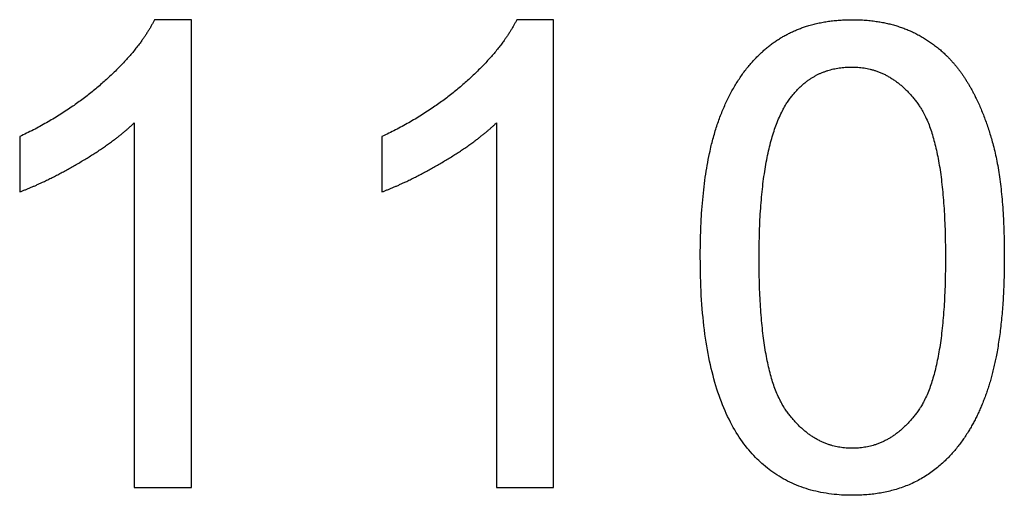
# Model space of a CAD drawing. Units: millimetres. Extents: x -22559 to 25875, y -11143 to 9975.
# Drawn here: x -2295 to -1873, y 6839 to 7043 of the extents above; entities that cross this region are included whole.
import ezdxf

# ---------------------------------------------------------------- set-up
doc = ezdxf.new("R2010")
doc.units = ezdxf.units.MM
doc.layers.add('03_LINEA FINA', color=254, linetype='Continuous', true_color=0xbebebe)

msp = doc.modelspace()

# ---------------------------------------------------------------- linework, layer by layer
at = {"layer": '03_LINEA FINA'}
for p, q in [((-2221.691888209214, 7043.273346966598), (-2237.50647580294, 7043.273346966598)), ((-2221.691888209214, 6842.591683708248), (-2221.691888209214, 7043.273346966598)), ((-2066.408997956998, 7043.273346966598), (-2082.223585550732, 7043.273346966598)), ((-2066.408997956998, 6842.591683708248), (-2066.408997956998, 7043.273346966598)), ((-2246.23176550983, 6998.965235173826), (-2246.23176550983, 6842.591683708248)), ((-2090.948875257614, 6998.965235173826), (-2090.948875257614, 6842.591683708248)), ((-2246.23176550983, 6842.591683708248), (-2221.691888209214, 6842.591683708248)), ((-2090.948875257614, 6842.591683708248), (-2066.408997956998, 6842.591683708248))]:
    msp.add_line(p, q, dxfattribs=at)
for points, knots in [([(-2237.50647580294, 7043.273346966598), (-2243.91411043144, 7030.32174505794), (-2259.319700070155, 7016.552147239265), (-2274.725289708877, 7002.782549420586), (-2295.311520111056, 6993.102931152011)], [-9, -9, -9, -8, -8, -7, -7, -7]), ([(-2082.223585550732, 7043.273346966598), (-2088.631220179224, 7030.32174505794), (-2104.036809817939, 7016.552147239265), (-2119.44239945666, 7002.782549420586), (-2140.02862985884, 6993.102931152011)], [-9, -9, -9, -8, -8, -7, -7, -7]), ([(-2003.559645537098, 6941.16019086571), (-2003.559645537098, 6884.854805725972), (-1983.791411044935, 6859.905930470348), (-1967.295160192858, 6839.183367416495), (-1938.3926380388, 6839.183367416495), (-1916.44308111992, 6839.183367416495), (-1902.059986368724, 6850.976141785955), (-1887.676891617528, 6862.768916155419), (-1880.451261079019, 6884.377641445128), (-1873.225630540503, 6905.986366734833), (-1873.225630540503, 6941.16019086571), (-1873.225630540503, 6970.880708929788), (-1877.724608045617, 6988.399454669394), (-1882.223585550732, 7005.918200408996), (-1890.130879347591, 7018.119972733468), (-1898.038173144458, 7030.32174505794), (-1910.171779143093, 7036.797546012269), (-1922.305385141728, 7043.273346966598), (-1938.3926380388, 7043.273346966598), (-1960.205862306007, 7043.273346966598), (-1974.588957057204, 7031.548738922971), (-1988.9720518084, 7019.824130879344), (-1996.265848672745, 6998.215405589639), (-2003.559645537098, 6976.60668029993), (-2003.559645537098, 6941.16019086571)], [-12, -12, -12, -11, -11, -10, -10, -9, -9, -8, -8, -7, -7, -6, -6, -5, -5, -4, -4, -3, -3, -2, -2, -1, -1, 0, 0, 0]), ([(-1978.338104978131, 6941.16019086571), (-1978.338104978131, 6891.944103612816), (-1966.81799591201, 6875.652351738241), (-1955.297886845889, 6859.360599863667), (-1938.3926380388, 6859.360599863667), (-1921.487389231712, 6859.360599863667), (-1909.967280165591, 6875.720518064074), (-1898.447171099469, 6892.080436264485), (-1898.447171099469, 6941.16019086571), (-1898.447171099469, 6990.512610770278), (-1909.967280165591, 7006.73619631902), (-1921.487389231712, 7022.959781867758), (-1938.665303342139, 7022.959781867758), (-1955.570552149227, 7022.959781867758), (-1965.659168372811, 7008.644853442398), (-1978.338104978131, 6990.376278118609), (-1978.338104978131, 6941.16019086571)], [0, 0, 0, 1, 1, 2, 2, 3, 3, 4, 4, 5, 5, 6, 6, 7, 7, 8, 8, 8]), ([(-2295.311520111056, 6969.381049761418), (-2283.859577370771, 6973.60736196319), (-2269.476482619575, 6982.059986366734), (-2255.093387868386, 6990.512610770278), (-2246.23176550983, 6998.965235173826)], [-6, -6, -6, -5, -5, -4, -4, -4]), ([(-2140.02862985884, 6969.381049761418), (-2128.576687118555, 6973.60736196319), (-2114.193592367359, 6982.059986366734), (-2099.81049761617, 6990.512610770278), (-2090.948875257614, 6998.965235173826)], [-6, -6, -6, -5, -5, -4, -4, -4])]:
    msp.add_open_spline(points, degree=2, knots=knots, dxfattribs=at)
for points in [[(-2295.311520111056, 6993.102931152011), (-2295.311520111056, 6981.241990456714), (-2295.311520111056, 6969.381049761418)], [(-2140.02862985884, 6993.102931152011), (-2140.02862985884, 6981.241990456714), (-2140.02862985884, 6969.381049761418)]]:
    msp.add_open_spline(points, degree=2, dxfattribs=at)

doc.saveas('drawing.dxf')
